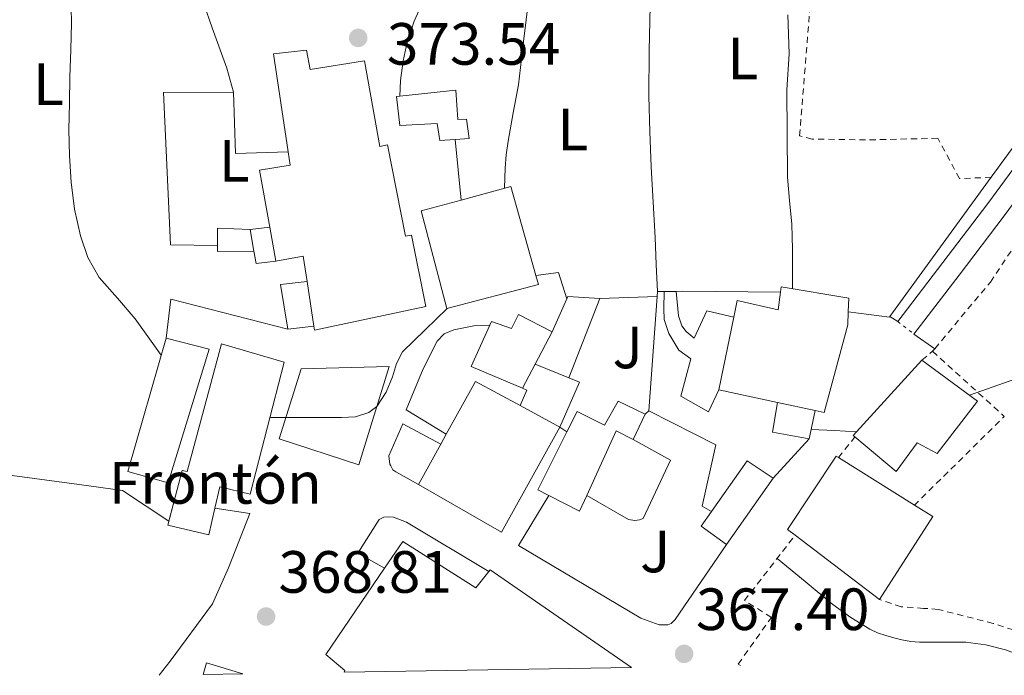
# Model space of a CAD drawing. Units: metres. Extents: x 613541 to 616970, y 4773332 to 4775703.
# Drawn here: x 614677 to 614843, y 4773351 to 4773461 of the extents above; entities that cross this region are included whole.
import ezdxf
from ezdxf.enums import TextEntityAlignment as Align

# ---------------------------------------------------------------- set-up
doc = ezdxf.new("R2010")
doc.units = ezdxf.units.M
doc.header["$MEASUREMENT"] = 0
doc.linetypes.add('DGN Style 2', pattern=[1.7399219301090239, 1.043953158065414, -0.6959687720436097])
doc.linetypes.add('DGN Style 5', pattern=[1.217945351076317, 0.5219765790327072, -0.6959687720436097])
for name, color, linetype, lineweight in [('Chamizo-cobertizo', 1, 'Continuous', 0), ('Cierre de vial', 7, 'DGN Style 5', 0), ('Construcción sin especificar', 1, 'Continuous', 0), ('Cota de punto acotado terreno', 7, 'Continuous', 0), ('Curva de nivel intermedia', 30, 'Continuous', 0), ('destino de construcciones', 7, 'Continuous', 0), ('Edificio', 1, 'Continuous', 13), ('Etiqueta de uso rústico', 92, 'Continuous', 0), ('Línea  de muro-pared o tapia', 1, 'Continuous', 13), ('Línea blanca (vial)', 7, 'Continuous', 13), ('Línea de asfalto', 7, 'Continuous', 13), ('Línea de cambio de uso (parcela vista)', 92, 'Continuous', 0), ('Línea de muro de contención', 1, 'Continuous', 13), ('Punto acotado terreno (símbolo)', 7, 'Continuous', 0), ('Tela metálica o alambrada', 7, 'DGN Style 2', 0), ('Zona ajardinada', 92, 'Continuous', 0)]:
    doc.layers.add(name, color=color, linetype=linetype, lineweight=lineweight)
doc.styles.add('Style-Arial', font='arial.ttf')

# ---------------------------------------------------------------- blocks, each defined once
blk = doc.blocks.new('5PATER')
at = {"layer": 'Punto acotado terreno (símbolo)', "linetype": 'Continuous', "lineweight": 0}
h = blk.add_hatch(color=51, dxfattribs=at)
edge = h.paths.add_edge_path()
edge.add_ellipse((0, 0), major_axis=(-0.1095731443231308, -0.1110710700762829), ratio=0.9994222409660317, start_angle=0, end_angle=360)

msp = doc.modelspace()

# ---------------------------------------------------------------- linework, layer by layer
at = {"layer": 'Chamizo-cobertizo', "color": 1, "linetype": 'Continuous', "lineweight": 0, "extrusion": (-0.04379377425093632, -0.04550496367705289, 0.9980037092203657), "elevation": -243764.6619686995, "flags": 128}
msp.add_lwpolyline([(-2867118.638225634, 3857933.070818636), (-2867120.656918404, 3857935.129235384), (-2867116.563095131, 3857938.771049631)], dxfattribs=at)
at = {"layer": 'Chamizo-cobertizo', "color": 1, "linetype": 'Continuous', "lineweight": 0, "extrusion": (-0.04386100479153339, -0.03953485474643758, 0.998255081388948), "elevation": -215308.0396069256, "flags": 128}
msp.add_lwpolyline([(-3134077.626647239, 3646181.055287271), (-3134081.673613094, 3646176.482818861), (-3134082.423830091, 3646177.160221588)], dxfattribs=at)
at = {"layer": 'Chamizo-cobertizo', "color": 1, "linetype": 'Continuous', "lineweight": 0}
msp.add_polyline3d([(614715.9299999997, 4773425.850000001, 371.3800000000047), (614716.5899999999, 4773422.230000001, 371.2400000000052), (614710.4900000002, 4773422.180000001, 370.9799999999959), (614710.4900000002, 4773423.189999999, 371.0200000000041), (614710.4600000001, 4773426.07, 371.1499999999942)], close=True, dxfattribs=at)
at = {"layer": 'Cierre de vial', "color": 7, "linetype": 'DGN Style 5', "lineweight": 0, "elevation": 363.8000000000029, "flags": 128}
msp.add_lwpolyline([(614824.8099999977, 4773410.390000001), (614827.5399999992, 4773408.300000001)], dxfattribs=at)
at = {"layer": 'Construcción sin especificar', "color": 1, "linetype": 'Continuous', "lineweight": 13, "extrusion": (-0.04737953068131986, -0.005993796038642104, 0.99885897627316), "elevation": -57364.94695819433, "flags": 128}
msp.add_lwpolyline([(-4658531.500792113, 1207585.88802111), (-4658531.500792114, 1207589.23830468)], dxfattribs=at)
at = {"layer": 'Construcción sin especificar', "color": 1, "linetype": 'Continuous', "lineweight": 13, "extrusion": (0.006332828975092093, -0.03473460739649888, 0.999376506791201), "elevation": -161539.0435297672, "flags": 128}
msp.add_lwpolyline([(1460926.396415355, 4582906.895341739), (1460926.396415355, 4582910.57731132)], dxfattribs=at)
at = {"layer": 'Construcción sin especificar', "color": 1, "linetype": 'Continuous', "lineweight": 13, "extrusion": (-0.046645436309764, -0.04272443137694452, 0.9979974079299948), "elevation": -232244.9774884969, "flags": 128}
msp.add_lwpolyline([(-3104817.544943067, 3670094.732401012), (-3104819.472770729, 3670092.04485929), (-3104821.241148336, 3670093.151494117)], dxfattribs=at)
at = {"layer": 'Construcción sin especificar', "color": 1, "linetype": 'Continuous', "lineweight": 13, "extrusion": (0.0246483045647894, -0.06119740152552202, 0.9978212961891552), "elevation": -276598.4791225895, "flags": 128}
msp.add_lwpolyline([(2353566.62454568, 4188977.87057159), (2353568.27261722, 4188985.297661209), (2353572.615016908, 4188984.085075148)], dxfattribs=at)
at = {"layer": 'Construcción sin especificar', "color": 1, "linetype": 'Continuous', "lineweight": 13, "extrusion": (0.02702077638441789, 0.003146254784555519, 0.9996299208829305), "elevation": 31999.19786946476, "flags": 128}
msp.add_lwpolyline([(4670278.878296399, -1162239.079972852), (4670278.878296399, -1162234.668748532)], dxfattribs=at)
at = {"layer": 'Construcción sin especificar', "color": 1, "linetype": 'Continuous', "lineweight": 13, "extrusion": (0.06797071032186411, -0.02808009841500976, 0.9972920788872961), "elevation": -91883.83427448387, "flags": 128}
msp.add_lwpolyline([(4646482.255837781, 1251028.91993135), (4646482.25583778, 1251022.80102622)], dxfattribs=at)
at = {"layer": 'Construcción sin especificar', "color": 1, "linetype": 'Continuous', "lineweight": 13, "extrusion": (0.0891785943991227, 0.01384021725139843, 0.9959194880548483), "elevation": 121256.0941324427, "flags": 128}
msp.add_lwpolyline([(4622651.429069284, -1334049.761614334), (4622650.423307633, -1334051.423734517), (4622643.498357445, -1334046.99141403)], dxfattribs=at)
at = {"layer": 'Construcción sin especificar', "color": 1, "linetype": 'Continuous', "lineweight": 13, "extrusion": (0.08014387002559652, 0.01561777979117455, 0.9966609478913653), "elevation": 124187.152019338, "flags": 128}
msp.add_lwpolyline([(4567675.949055762, -1511342.968221726), (4567678.288737282, -1511344.560355636), (4567678.764254072, -1511343.94799644)], dxfattribs=at)
at = {"layer": 'Construcción sin especificar', "color": 1, "linetype": 'Continuous', "lineweight": 13, "extrusion": (0.07028746304650618, -0.03366814081129802, 0.9969584388693427), "elevation": -117133.7719086702, "flags": 128}
msp.add_lwpolyline([(4570588.615457556, 1503079.944006677), (4570586.977378752, 1503085.974669812), (4570591.836284005, 1503087.386101609)], dxfattribs=at)
at = {"layer": 'Construcción sin especificar', "color": 1, "linetype": 'Continuous', "lineweight": 13, "extrusion": (-0.005205144148488992, -0.02418861105428613, 0.9996938619245684), "elevation": -118296.8764931038, "flags": 128}
msp.add_lwpolyline([(-403146.8660798522, 4794452.511997157), (-403146.8660798522, 4794447.662007466)], dxfattribs=at)
at = {"layer": 'Construcción sin especificar', "color": 1, "linetype": 'Continuous', "lineweight": 0}
for points in [[(614720.25, 4773420.57, 371.3300000000018), (614716.9699999997, 4773420.180000001, 371.1699999999983), (614716.5899999999, 4773422.230000001, 371.2400000000052), (614715.9299999997, 4773425.850000001, 371.3699999999953), (614719.25, 4773426.27, 371.5299999999988)], [(614726.6799999997, 4773409.619999999, 370.5899999999965), (614722.2999999998, 4773409.109999999, 370.6999999999971), (614721.0599999996, 4773416.600000001, 371.1900000000023), (614725.54, 4773417.100000001, 371.1100000000006)], [(614768.0099999999, 4773392.66, 368.6600000000035), (614761.3399999999, 4773396.27, 369.070000000007), (614762.4500000002, 4773398.869999999, 369.0500000000029), (614761.7599999999, 4773399.220000001, 369.1000000000058), (614763.8799999999, 4773403.25, 368.9400000000023), (614769.5199999996, 4773400.92, 368.4100000000035), (614771.3099999996, 4773400.180000001, 368.2599999999948)], [(614810.9199999999, 4773395.42, 365.3000000000029), (614809.9000000004, 4773390.680000001, 365.1000000000058), (614803.7699999996, 4773391.800000001, 365.570000000007), (614804.5999999996, 4773396.789999999, 365.679999999993)]]:
    msp.add_polyline3d(points, close=True, dxfattribs=at)
at = {"layer": 'Curva de nivel intermedia', "color": 30, "linetype": 'Continuous', "lineweight": 0, "flags": 128}
for points, elevation in [([(614700.99, 4773404.760000001), (614698.7600000014, 4773407.900000001), (614696.6500000014, 4773410.859999998), (614693.6400000006, 4773414.329999999), (614690.5800000007, 4773417.82), (614688.6600000006, 4773421.16), (614687.4100000013, 4773424.800000001), (614686.4400000012, 4773429.279999998), (614685.8800000001, 4773433.810000001), (614685.5800000007, 4773438.25), (614685.4800000022, 4773442.699999998), (614685.5700000017, 4773447.119999999), (614685.6699999999, 4773451.539999999), (614685.7900000007, 4773456.069999999), (614685.9100000013, 4773460.609999998), (614685.7999999997, 4773465.58)], 370.0000000000002), ([(614762.8100000005, 4773464.8), (614761.9000000008, 4773457.5), (614761.0800000007, 4773450.210000001), (614760.1600000019, 4773445.460000001), (614759.3000000013, 4773440.7), (614758.9900000006, 4773438.439999998), (614758.8200000008, 4773436.179999998), (614758.7699999993, 4773434.550000001), (614758.7200000002, 4773432.79)], 370.0000000000002), ([(614806.3300000017, 4773461.939999999), (614806.5300000008, 4773455.41), (614806.1700000009, 4773449.34), (614806.22, 4773441.999999999), (614806.2800000004, 4773434.66), (614806.6100000012, 4773430.720000001), (614807.0000000001, 4773426.779999999), (614807.0700000017, 4773424.66), (614807.0899999995, 4773422.539999999), (614807.0899999995, 4773420.519999999), (614807.0899999995, 4773418.5), (614807.0899999995, 4773417.250000001)], 365.0000000000002), ([(614836.8900000012, 4773398.01), (614844.6300000015, 4773400.76), (614851.620000001, 4773403.249999999), (614854.3200000012, 4773404.550000001), (614857.9100000008, 4773407.36), (614861.1200000006, 4773410.65), (614864.2400000008, 4773414.26), (614867.3600000012, 4773417.84), (614869.6000000008, 4773420.159999998), (614871.8300000015, 4773422.49), (614873.8800000012, 4773424.759999999), (614875.7300000018, 4773427.180000001), (614876.9500000001, 4773429.05), (614878.2400000021, 4773431.050000001)], 365.0000000000005), ([(614807.0899999995, 4773417.250000001), (614807.0899999995, 4773415.930000001)], 365.0000000000005), ([(614749.0799999998, 4773412.609999998), (614745.3499999993, 4773408.989999999), (614741.5400000005, 4773405.300000002), (614740.5400000014, 4773403.33), (614739.8799999999, 4773401.119999999), (614738.8200000003, 4773398.529999998), (614737.22, 4773396.100000001), (614735.89, 4773395.100000001), (614733.6500000004, 4773394.390000001), (614731.3000000013, 4773394.239999999), (614728.6500000004, 4773394.239999999), (614726.0100000005, 4773394.239999999), (614723.5200000005, 4773394.239999999), (614721.0300000005, 4773394.239999999), (614720.0500000016, 4773394.239999999), (614719.2699999993, 4773394.239999999)], 370.0000000000006), ([(614810.240000001, 4773392.259999999), (614814.1500000004, 4773392.050000002), (614817.8899999999, 4773391.84)], 365.0000000000005)]:
    msp.add_lwpolyline(points, dxfattribs=dict(at, elevation=elevation))
at = {"layer": 'Edificio', "color": 51, "linetype": 'Continuous', "lineweight": 13, "extrusion": (0.0959086609082334, -0.03832119562139893, 0.9946522079244262), "elevation": -123594.9627000209, "flags": 128}
msp.add_lwpolyline([(4660788.615912744, 1193873.947300557), (4660793.820175574, 1193866.976034645), (4660781.491988795, 1193857.487367155)], dxfattribs=at)
at = {"layer": 'Edificio', "color": 51, "linetype": 'Continuous', "lineweight": 13, "extrusion": (0.005968368715917689, -0.03401970167617732, 0.9994033412355268), "elevation": -158350.3582144862, "flags": 128}
msp.add_lwpolyline([(1430317.611343774, 4592661.728940892), (1430317.611343774, 4592667.519450367)], dxfattribs=at)
at = {"layer": 'Edificio', "color": 51, "linetype": 'Continuous', "lineweight": 13, "extrusion": (-0.007078740304021441, -0.07115532086163469, 0.9974401294056632), "elevation": -343635.3378319981, "flags": 128}
msp.add_lwpolyline([(139165.0346784286, 4798535.848104795), (139163.9651656633, 4798540.043524016), (139159.4271527527, 4798538.784898249)], dxfattribs=at)
at = {"layer": 'Edificio', "color": 51, "linetype": 'Continuous', "lineweight": 13, "extrusion": (0.01052791551660737, -0.06907790183510405, 0.9975557159742683), "elevation": -322895.6464234739, "flags": 128}
msp.add_lwpolyline([(1326902.938072523, 4615018.464015565), (1326902.938072523, 4615026.048928222)], dxfattribs=at)
at = {"layer": 'Edificio', "color": 51, "linetype": 'Continuous', "lineweight": 13, "extrusion": (0.005861692495525201, 0.02833151373195808, 0.9995813953304373), "elevation": 139207.5916159736, "flags": 128}
msp.add_lwpolyline([(365073.2281861386, -4796942.028386499), (365073.2281861387, -4796954.471553297)], dxfattribs=at)
at = {"layer": 'Edificio', "color": 51, "linetype": 'Continuous', "lineweight": 13, "extrusion": (0.06160234729490464, 0.0008956155617798166, 0.9981003700432755), "elevation": 42514.29691374942, "flags": 128}
msp.add_lwpolyline([(4763957.949452179, -682766.0373063837), (4763961.704669343, -682757.434647258), (4763968.568292599, -682760.6809337208)], dxfattribs=at)
at = {"layer": 'Edificio', "color": 51, "linetype": 'Continuous', "lineweight": 13, "extrusion": (0.0174838742259902, 0.03330554914399982, 0.9992922768330927), "elevation": 170097.94977622, "flags": 128}
msp.add_lwpolyline([(1674365.533757301, -4508983.836539799), (1674365.533757301, -4508977.722081524)], dxfattribs=at)
at = {"layer": 'Edificio', "color": 51, "linetype": 'Continuous', "lineweight": 13, "extrusion": (0.01634848803820756, 0.03107755036723574, 0.999383266220741), "elevation": 158764.8523257433, "flags": 128}
msp.add_lwpolyline([(1678257.087294884, -4507944.12365442), (1678257.087294884, -4507939.567241357)], dxfattribs=at)
at = {"layer": 'Edificio', "color": 51, "linetype": 'Continuous', "lineweight": 13, "extrusion": (-0.08451644345347727, 0.06997339389401665, 0.9939621194657913), "elevation": 282411.046428531, "flags": 128}
msp.add_lwpolyline([(-4068862.368349823, -2554968.806419464), (-4068862.36694841, -2554969.170971293), (-4068879.477836864, -2554968.350729677)], dxfattribs=at)
at = {"layer": 'Edificio', "color": 51, "linetype": 'Continuous', "lineweight": 13, "extrusion": (0.0433824880193795, -0.03514265661501985, 0.9984402603157023), "elevation": -140711.4551898242, "flags": 128}
msp.add_lwpolyline([(4096066.481776646, 2523018.424289529), (4096076.473970347, 2523020.215424667), (4096078.044904252, 2523011.797089519)], dxfattribs=at)
at = {"layer": 'Edificio', "color": 51, "linetype": 'Continuous', "lineweight": 13, "extrusion": (0.06373095338783245, -0.01381805879538444, 0.9978714480489986), "elevation": -26412.04266799945, "flags": 128}
msp.add_lwpolyline([(4795278.518049706, 409765.8881056536), (4795278.518049706, 409776.008980121)], dxfattribs=at)
at = {"layer": 'Edificio', "color": 51, "linetype": 'Continuous', "lineweight": 13, "extrusion": (0.04747331894051784, -0.0256939552232459, 0.9985419894294669), "elevation": -93094.13696603011, "flags": 128}
msp.add_lwpolyline([(4490595.191190629, 1728910.611436953), (4490595.191190629, 1728903.016102859)], dxfattribs=at)
at = {"layer": 'Edificio', "color": 51, "linetype": 'Continuous', "lineweight": 13, "extrusion": (0.06484116295479, -0.01405575841686251, 0.9977966021399338), "elevation": -26864.14270281189, "flags": 128}
msp.add_lwpolyline([(4795296.746192011, 409516.6300279582), (4795296.746192012, 409523.1110926855)], dxfattribs=at)
at = {"layer": 'Edificio', "color": 51, "linetype": 'Continuous', "lineweight": 13, "extrusion": (0.02185019739091299, 0.04585312360389144, 0.9987091968785231), "elevation": 232675.0850933962, "flags": 128}
msp.add_lwpolyline([(1498430.155283908, -4567693.635292415), (1498430.155283908, -4567688.910242151)], dxfattribs=at)
at = {"layer": 'Edificio', "color": 51, "linetype": 'Continuous', "lineweight": 13, "extrusion": (0.0336882052249281, -0.01245562139006804, 0.9993547730033165), "elevation": -38376.71870187375, "flags": 128}
msp.add_lwpolyline([(4690366.84590877, 1078055.382080587), (4690346.864544229, 1078058.44468912), (4690349.562004231, 1078074.314569697)], dxfattribs=at)
at = {"layer": 'Edificio', "color": 51, "linetype": 'Continuous', "lineweight": 13, "extrusion": (-0.005078266701943094, -0.009263651345430862, 0.9999441964285078), "elevation": -46971.47371462359, "flags": 128}
msp.add_lwpolyline([(614741.9585578763, 4773159.471942231), (614742.8686477111, 4773161.132013462)], dxfattribs=at)
at = {"layer": 'Edificio', "color": 51, "linetype": 'Continuous', "lineweight": 13, "extrusion": (0.04306575085771006, 0.01025291059236017, 0.9990196288999765), "elevation": 75784.7652920186, "flags": 128}
msp.add_lwpolyline([(4501213.805719183, -1701891.897854825), (4501215.158353916, -1701890.316627683), (4501223.515351616, -1701897.319205028)], dxfattribs=at)
at = {"layer": 'Edificio', "color": 51, "linetype": 'Continuous', "lineweight": 13, "extrusion": (0.0831992270688535, 0.01054578855144729, 0.9964771321806505), "elevation": 101854.740094625, "flags": 128}
msp.add_lwpolyline([(4658193.878717343, -1205847.422536132), (4658195.681735729, -1205844.799270095), (4658185.522982642, -1205838.479583733)], dxfattribs=at)
at = {"layer": 'Edificio', "color": 51, "linetype": 'Continuous', "lineweight": 13, "extrusion": (-0.004990059915682415, -0.009046151396238378, 0.9999466317993948), "elevation": -45879.03583182572, "flags": 128}
msp.add_lwpolyline([(614738.4586494117, 4773163.286081363), (614742.1990020646, 4773170.066358792)], dxfattribs=at)
at = {"layer": 'Edificio', "color": 51, "linetype": 'Continuous', "lineweight": 13, "extrusion": (0.08528368773595005, 0.01476308481737628, 0.9962473307029897), "elevation": 123266.9231784096, "flags": 128}
msp.add_lwpolyline([(4598563.584846507, -1414613.561885801), (4598570.905606095, -1414620.95628091), (4598567.345542614, -1414624.769015888)], dxfattribs=at)
at = {"layer": 'Edificio', "color": 51, "linetype": 'Continuous', "lineweight": 13, "extrusion": (-0.07620270702437518, 0.04750762515213274, 0.9959599253958774), "elevation": 180285.5745150938, "flags": 128}
msp.add_lwpolyline([(-4375931.336736872, -1995481.891742904), (-4375931.336736871, -1995466.746776744)], dxfattribs=at)
at = {"layer": 'Edificio', "color": 51, "linetype": 'Continuous', "lineweight": 13, "extrusion": (0.03527967928613685, 0.05032873788267547, 0.998109393990761), "elevation": 262293.4686796137, "flags": 128}
msp.add_lwpolyline([(2236504.864751962, -4253519.45207528), (2236504.864751962, -4253505.785202924)], dxfattribs=at)
at = {"layer": 'Edificio', "color": 51, "linetype": 'Continuous', "lineweight": 13, "extrusion": (0.05325244763755036, 0.02436425143248239, 0.9982838073778142), "elevation": 149405.7387779101, "flags": 128}
msp.add_lwpolyline([(4084869.489115165, -2540596.854199003), (4084867.577837677, -2540594.634307482), (4084872.107888163, -2540591.048328871)], dxfattribs=at)
at = {"layer": 'Edificio', "color": 51, "linetype": 'Continuous', "lineweight": 13, "extrusion": (-0.0703143541926276, 0.05422723938540177, 0.9960498471979765), "elevation": 215981.1987258276, "flags": 128}
msp.add_lwpolyline([(-4155346.576079807, -2418597.205853947), (-4155346.932345761, -2418593.602081677), (-4155330.402448335, -2418592.138049192)], dxfattribs=at)
at = {"layer": 'Edificio', "color": 51, "linetype": 'Continuous', "lineweight": 13, "extrusion": (0.08507685465393161, 0.01541929542454713, 0.9962550748331496), "elevation": 126272.1079719338, "flags": 128}
msp.add_lwpolyline([(4587216.29211649, -1450712.026080742), (4587220.060062443, -1450708.325069623), (4587222.214175272, -1450710.522544975)], dxfattribs=at)
at = {"layer": 'Edificio', "color": 51, "linetype": 'Continuous', "lineweight": 13, "extrusion": (-0.04274731226399378, 0.0325650772108467, 0.9985550475764751), "elevation": 129529.5579254474, "flags": 128}
msp.add_lwpolyline([(-4169646.539628118, -2400057.58058817), (-4169646.539628118, -2400075.444904558)], dxfattribs=at)
at = {"layer": 'Edificio', "color": 51, "linetype": 'Continuous', "lineweight": 13, "extrusion": (0.02309860819064646, -0.01831958581659016, 0.9995653290681723), "elevation": -72877.7524503307, "flags": 128}
msp.add_lwpolyline([(4121929.224784251, 2483416.849249177), (4121929.59491936, 2483416.849249177), (4121931.494225811, 2483388.01751085)], dxfattribs=at)
at = {"layer": 'Edificio', "color": 1, "linetype": 'Continuous', "lineweight": 13, "extrusion": (-0.06318825954167387, 0.03475468370463713, 0.9973962882509063), "elevation": 127421.4657268157, "flags": 128}
msp.add_lwpolyline([(-4478704.341471911, -1757192.851114744), (-4478701.020971199, -1757198.675106073), (-4478703.041081224, -1757199.091105454), (-4478704.341471911, -1757192.851114744)], close=True, dxfattribs=at)
at = {"layer": 'Edificio', "color": 51, "linetype": 'Continuous', "lineweight": 13, "extrusion": (-0.06318825954167387, 0.03475468370463713, 0.9973962882509063), "elevation": 127421.4657268156, "flags": 128}
msp.add_lwpolyline([(-4478701.020971199, -1757198.675106073), (-4478703.041081224, -1757199.091105454), (-4478704.341471911, -1757192.851114744)], dxfattribs=at)
at = {"layer": 'Edificio', "color": 1, "linetype": 'Continuous', "lineweight": 13}
for points in [[(614726.6799999997, 4773409.619999999, 370.5899999999965), (614725.54, 4773417.100000001, 371.1199999999953), (614724.8899999997, 4773421.369999999, 371.4199999999983), (614720.25, 4773420.57, 371.3300000000018), (614719.25, 4773426.27, 371.5299999999988), (614717.5499999998, 4773435.859999999, 371.8699999999953), (614722.6900000004, 4773436.689999999, 372.1300000000047), (614722.3499999996, 4773438.930000001, 372.1900000000023), (614719.8499999996, 4773455.380000001, 372.5899999999965), (614725.4100000003, 4773456.039999999, 372.9100000000035), (614726.0499999998, 4773452.76, 372.929999999993), (614735.1699999999, 4773454.199999999, 373.25), (614737.7699999996, 4773439.810000001, 372.1999999999971), (614739.04, 4773440.130000001, 372.179999999993), (614742.0899999999, 4773424.76, 371.0500000000029), (614743.0899999999, 4773424.890000001, 371.0200000000041), (614745.4699999997, 4773412.92, 370.1399999999995), (614726.7800000003, 4773408.949999999, 370.5399999999936)], [(614750.5300000003, 4773449.27, 371.2899999999936), (614750.8899999997, 4773444.390000001, 371.1499999999942), (614752.3200000003, 4773444.439999999, 370.9600000000065), (614752.75, 4773441.189999999, 370.8699999999953), (614750.4400000004, 4773441.01, 371.1300000000047), (614747.8200000003, 4773440.810000001, 371.4199999999983), (614747.3700000001, 4773443.699999999, 371.6000000000058), (614741.1200000001, 4773443.350000001, 372.1900000000023), (614740.54, 4773448.25, 372.4700000000012), (614741.0999999996, 4773448.300000001, 372.3999999999942)], [(614764.4000000004, 4773416.609999999, 368.8099999999977), (614749.0199999996, 4773412.600000001, 370), (614744.7000000002, 4773429.01, 371.179999999993), (614751.4199999999, 4773430.82, 370.6100000000006), (614759.79, 4773433.08, 369.8899999999995), (614763.9800000006, 4773418.130000001, 368.9100000000035)], [(614810.9199999999, 4773395.42, 365.3000000000029), (614804.5999999996, 4773396.789999999, 365.7299999999959), (614794.7300000006, 4773398.930000001, 366.3899999999995), (614797.25, 4773411.109999999, 366.0299999999988), (614797.8399999999, 4773413.960000001, 365.9499999999971), (614804.7300000006, 4773412.34, 365.5500000000029), (614805.0999999996, 4773415.350000001, 365.2599999999948), (614805.2100000001, 4773416.25, 365.179999999993), (614816.5700000003, 4773414.310000001, 365.1100000000006), (614816.4900000002, 4773412.039999999, 365.1100000000006), (614816.4100000003, 4773409.859999999, 365.2200000000012), (614812.4500000002, 4773395.09, 365.1999999999971)], [(614763.8799999999, 4773403.25, 368.9400000000023), (614761.7599999999, 4773399.220000001, 369.1000000000058), (614753.1200000001, 4773402.850000001, 369.6300000000047), (614756.2599999999, 4773409.76, 369.429999999993), (614756.54, 4773410.390000001, 369.4100000000035), (614759.9000000004, 4773409.24, 369.1300000000047), (614761.0499999998, 4773411.59, 369.1499999999942), (614766.7199999997, 4773408.66, 368.7100000000065)], [(614709.0899999999, 4773405.75, 370.2799999999988), (614702.1699999999, 4773383.27, 368.8800000000047), (614695.3899999997, 4773385.210000001, 368.5), (614701.8099999996, 4773407.619999999, 370.1000000000058)], [(614721.6500000004, 4773403.539999999, 370.4900000000052), (614715.9800000006, 4773381.380000001, 369.3999999999942), (614710.8300000001, 4773382.58, 369.3800000000047), (614710.0199999996, 4773379.039999999, 369.1600000000035), (614708.9900000002, 4773374.52, 368.8800000000047), (614702.1399999997, 4773376.180000001, 368.4799999999959), (614704.5300000003, 4773385.350000001, 369.1699999999983), (614705.3399999999, 4773385.16, 369.2100000000065), (614711.1500000004, 4773406.67, 370.4100000000035)], [(614838.2199999997, 4773397.029999999, 365.179999999993), (614831.4500000002, 4773388.189999999, 367.2100000000065), (614828.0899999999, 4773389.99, 366.7799999999988), (614824.54, 4773385.210000001, 366.0399999999936), (614817.6200000001, 4773391.01, 365.0800000000018), (614817.3399999999, 4773391.24, 365.0399999999936), (614828.8799999999, 4773403.9, 365.1300000000047)], [(614761.3399999999, 4773396.27, 369.070000000007), (614768.0099999999, 4773392.66, 368.6600000000035), (614758.2100000001, 4773374.980000001, 368.7700000000041), (614744.2699999996, 4773383.01, 369.3399999999965), (614748.0099999999, 4773389.789999999, 369.4199999999983), (614748.9199999999, 4773391.449999999, 369.4400000000023), (614753.8200000003, 4773400.34, 369.5399999999936)], [(614782.3499999996, 4773394.84, 367.3800000000047), (614780.3200000003, 4773390.58, 367.6199999999953), (614777.5, 4773392.039999999, 367.8399999999965), (614772.5300000003, 4773381.17, 368.3699999999953), (614771.3099999996, 4773378.51, 368.5), (614766.1699999999, 4773381.140000001, 368.7100000000065), (614764.3200000003, 4773382.09, 368.7799999999988), (614769.1900000004, 4773391.84, 368.4700000000012), (614770.9100000003, 4773395.289999999, 368.3699999999953), (614775.5199999996, 4773392.980000001, 368), (614777.8200000003, 4773397, 367.7400000000052)], [(614830.7000000002, 4773377.640000001, 366.9799999999959), (614821.7599999999, 4773363.66, 367.1100000000006), (614807.5700000003, 4773374.470000001, 366.1499999999942), (614806.2800000003, 4773375.449999999, 366.070000000007), (614814.4299999997, 4773387.789999999, 365.2599999999948), (614814.8399999999, 4773387.529999999, 365.3000000000029), (614827.6399999997, 4773379.550000001, 366.6600000000035)], [(614803.8700000001, 4773384.09, 365.679999999993), (614796.04, 4773372.92, 366.5200000000041), (614791.7400000002, 4773375.970000001, 366.8399999999965), (614793.5099999999, 4773378.480000001, 366.6499999999942), (614799.5199999996, 4773386.949999999, 366.0099999999948)], [(614780.0599999996, 4773352.26, 367.679999999993), (614731.7300000006, 4773351.439999999, 368.8099999999977), (614731.8499999996, 4773351.75, 368.8000000000029), (614728.6500000004, 4773354.42, 368.7799999999988), (614738.54, 4773368.91, 368.929999999993), (614741.6299999999, 4773373.430000001, 368.9799999999959), (614753.8700000001, 4773365.640000001, 368.4400000000023), (614756.0700000003, 4773368.390000001, 368.5299999999988), (614756.2999999998, 4773368.680000001, 368.5299999999988)]]:
    msp.add_polyline3d(points, close=True, dxfattribs=at)
at = {"layer": 'Edificio', "color": 51, "linetype": 'Continuous', "lineweight": 13}
for points in [[(614722.3499999996, 4773438.930000001, 372.1900000000023), (614719.8499999996, 4773455.380000001, 372.5899999999965), (614725.4100000003, 4773456.039999999, 372.9100000000035), (614726.0499999998, 4773452.76, 372.929999999993), (614735.1699999999, 4773454.199999999, 373.25), (614737.7699999996, 4773439.810000001, 372.1999999999971), (614739.04, 4773440.130000001, 372.179999999993), (614742.0899999999, 4773424.76, 371.0500000000029), (614743.0899999999, 4773424.890000001, 371.0200000000041), (614745.4699999997, 4773412.92, 370.1399999999995), (614726.7800000003, 4773408.949999999, 370.5399999999936), (614726.6799999997, 4773409.619999999, 370.5899999999965)], [(614741.0999999996, 4773448.300000001, 372.3999999999942), (614750.5300000003, 4773449.27, 371.2899999999936), (614750.8899999997, 4773444.390000001, 371.1499999999942), (614752.3200000003, 4773444.439999999, 370.9600000000065), (614752.75, 4773441.189999999, 370.8699999999953), (614750.4400000004, 4773441.01, 371.1300000000047)], [(614750.4400000004, 4773441.01, 371.1300000000047), (614747.8200000003, 4773440.810000001, 371.4199999999983), (614747.3700000001, 4773443.699999999, 371.6000000000058), (614741.1200000001, 4773443.350000001, 372.1900000000023), (614740.54, 4773448.25, 372.4700000000012), (614741.0999999996, 4773448.300000001, 372.3999999999942)], [(614719.25, 4773426.27, 371.5299999999988), (614717.5499999998, 4773435.859999999, 371.8699999999953), (614722.6900000004, 4773436.689999999, 372.1300000000047), (614722.3499999996, 4773438.930000001, 372.1900000000023)], [(614763.9800000006, 4773418.130000001, 368.9100000000035), (614764.4000000004, 4773416.609999999, 368.8099999999977), (614749.0199999996, 4773412.600000001, 370), (614744.7000000002, 4773429.01, 371.179999999993), (614751.4199999999, 4773430.82, 370.6100000000006)], [(614805.0999999996, 4773415.350000001, 365.2599999999948), (614805.2100000001, 4773416.25, 365.179999999993), (614816.5700000003, 4773414.310000001, 365.1100000000006), (614816.4900000002, 4773412.039999999, 365.1100000000006)], [(614797.25, 4773411.109999999, 366.0299999999988), (614797.8399999999, 4773413.960000001, 365.9499999999971), (614804.7300000006, 4773412.34, 365.5500000000029), (614805.0999999996, 4773415.350000001, 365.2599999999948)], [(614756.2599999999, 4773409.76, 369.429999999993), (614756.54, 4773410.390000001, 369.4100000000035), (614759.9000000004, 4773409.24, 369.1300000000047), (614761.0499999998, 4773411.59, 369.1499999999942), (614766.7199999997, 4773408.66, 368.7100000000065)], [(614816.4900000002, 4773412.039999999, 365.1100000000006), (614816.4100000003, 4773409.859999999, 365.2200000000012), (614812.4500000002, 4773395.09, 365.1999999999971), (614810.9199999999, 4773395.42, 365.3000000000029)], [(614701.8099999996, 4773407.619999999, 370.1000000000058), (614709.0899999999, 4773405.75, 370.2799999999988), (614702.1699999999, 4773383.27, 368.8800000000047), (614695.3899999997, 4773385.210000001, 368.5), (614701.8099999996, 4773407.619999999, 370.1000000000058)], [(614702.3065, 4773376.8189, 368.5280999999959), (614704.5300000003, 4773385.350000001, 369.1699999999983), (614705.3399999999, 4773385.16, 369.2100000000065), (614711.1500000004, 4773406.67, 370.4100000000035), (614721.6500000004, 4773403.539999999, 370.4900000000052), (614715.9800000006, 4773381.380000001, 369.3999999999942), (614710.8300000001, 4773382.58, 369.3800000000047), (614710.0199999996, 4773379.039999999, 369.1600000000035)], [(614828.8799999999, 4773403.9, 365.1300000000047), (614838.2199999997, 4773397.029999999, 365.179999999993), (614831.4500000002, 4773388.189999999, 367.2100000000065), (614828.0899999999, 4773389.99, 366.7799999999988), (614824.54, 4773385.210000001, 366.0399999999936), (614817.6200000001, 4773391.01, 365.0800000000018)], [(614769.1900000004, 4773391.84, 368.4700000000012), (614770.9100000003, 4773395.289999999, 368.3699999999953), (614775.5199999996, 4773392.980000001, 368), (614777.8200000003, 4773397, 367.7400000000052), (614782.3499999996, 4773394.84, 367.3800000000047)], [(614807.5700000003, 4773374.470000001, 366.1499999999942), (614806.2800000003, 4773375.449999999, 366.070000000007), (614814.4299999997, 4773387.789999999, 365.2599999999948), (614814.8399999999, 4773387.529999999, 365.3000000000029)], [(614710.0199999996, 4773379.039999999, 369.1600000000035), (614708.9900000002, 4773374.52, 368.8800000000047), (614702.1399999997, 4773376.180000001, 368.4799999999959), (614702.3065, 4773376.8189, 368.5280999999959)], [(614738.54, 4773368.91, 368.929999999993), (614741.6299999999, 4773373.430000001, 368.9799999999959), (614753.8700000001, 4773365.640000001, 368.4400000000023), (614756.0700000003, 4773368.390000001, 368.5299999999988)], [(614731.7300000006, 4773351.439999999, 368.8099999999977), (614731.8499999996, 4773351.75, 368.8000000000029), (614728.6500000004, 4773354.42, 368.7799999999988), (614738.54, 4773368.91, 368.929999999993)]]:
    msp.add_polyline3d(points, dxfattribs=at)
at = {"layer": 'Línea  de muro-pared o tapia', "color": 1, "linetype": 'Continuous', "lineweight": 13, "extrusion": (-0.04324859555182331, -0.01968543218421956, 0.9988703833543747), "elevation": -120181.2970884566, "flags": 128}
msp.add_lwpolyline([(-4089906.994688982, 2534147.692744694), (-4089897.495836542, 2534143.694257195), (-4089894.071931042, 2534151.901678905)], dxfattribs=at)
at = {"layer": 'Línea  de muro-pared o tapia', "color": 1, "linetype": 'Continuous', "lineweight": 13, "extrusion": (0.005322087052097846, -0.05533884396659659, 0.9984534479573149), "elevation": -260514.345928335, "flags": 128}
msp.add_lwpolyline([(1068893.415116862, 4685419.979228649), (1068893.415116862, 4685430.232101418)], dxfattribs=at)
at = {"layer": 'Línea  de muro-pared o tapia', "color": 1, "linetype": 'Continuous', "lineweight": 13, "extrusion": (0.05037544725420635, 0.06922561461236511, 0.9963283236942926), "elevation": 361777.923384613, "flags": 128}
msp.add_lwpolyline([(2311533.713822705, -4205904.895563687), (2311533.713822705, -4205875.811762354)], dxfattribs=at)
at = {"layer": 'Línea  de muro-pared o tapia', "color": 1, "linetype": 'Continuous', "lineweight": 13, "extrusion": (0.09089978896476877, -0.03954311042679753, 0.9950746558846401), "elevation": -132506.7812406771, "flags": 128}
msp.add_lwpolyline([(4622413.716379793, 1333850.845871117), (4622417.204635372, 1333853.872250639), (4622415.218321539, 1333857.201268114)], dxfattribs=at)
at = {"layer": 'Línea  de muro-pared o tapia', "color": 1, "linetype": 'Continuous', "lineweight": 13, "extrusion": (-0.02706174936849337, -0.03020877836149572, 0.9991772072215335), "elevation": -160463.9236558413, "flags": 128}
msp.add_lwpolyline([(-2727161.843623435, 3962342.461582059), (-2727179.89242854, 3962333.092161892), (-2727176.111175813, 3962327.667760743)], dxfattribs=at)
at = {"layer": 'Línea  de muro-pared o tapia', "color": 1, "linetype": 'Continuous', "lineweight": 13, "extrusion": (0.02648264181252322, 0.05996272964063373, 0.997849257521733), "elevation": 302875.186766093, "flags": 128}
msp.add_lwpolyline([(1366114.258575525, -4604928.549401721), (1366114.258575525, -4604934.651573466)], dxfattribs=at)
at = {"layer": 'Línea  de muro-pared o tapia', "color": 1, "linetype": 'Continuous', "lineweight": 13, "extrusion": (0.09443710468239143, 0.03981646379742348, 0.9947342773172521), "elevation": 248483.8768150905, "flags": 128}
msp.add_lwpolyline([(4159618.278255873, -2408164.494727591), (4159618.557031858, -2408164.787445799), (4159616.141953602, -2408169.666082598)], dxfattribs=at)
at = {"layer": 'Línea  de muro-pared o tapia', "color": 1, "linetype": 'Continuous', "lineweight": 13, "extrusion": (0.01577902857989985, 0.04024708245443074, 0.9990651603428984), "elevation": 202183.9918371488, "flags": 128}
msp.add_lwpolyline([(1169958.876992281, -4664091.517720267), (1169958.876992281, -4664077.175722498)], dxfattribs=at)
at = {"layer": 'Línea  de muro-pared o tapia', "color": 1, "linetype": 'Continuous', "lineweight": 13, "extrusion": (0.08483756777509331, 0.002822039676482404, 0.9963907984250312), "elevation": 65993.22152530067, "flags": 128}
msp.add_lwpolyline([(4750336.984643924, -770308.5441011123), (4750336.984643924, -770318.2042874459)], dxfattribs=at)
at = {"layer": 'Línea  de muro-pared o tapia', "color": 1, "linetype": 'Continuous', "lineweight": 13, "extrusion": (0.001388537894441564, 0.0186433059982885, 0.9998252342804567), "elevation": 90212.78593251106, "flags": 128}
msp.add_lwpolyline([(-258548.319032535, -4805045.382595216), (-258548.319032535, -4805026.126050876)], dxfattribs=at)
at = {"layer": 'Línea  de muro-pared o tapia', "color": 1, "linetype": 'Continuous', "lineweight": 13, "extrusion": (0.0853542190464591, -0.02644778621828366, 0.9959995842846125), "elevation": -73406.30659231401, "flags": 128}
msp.add_lwpolyline([(4741506.106928174, 822306.3581380028), (4741505.751084266, 822307.4772336704), (4741504.930288923, 822307.2534145371)], dxfattribs=at)
at = {"layer": 'Línea  de muro-pared o tapia', "color": 1, "linetype": 'Continuous', "lineweight": 13, "extrusion": (0.08962877262181126, 0.0008962877945994395, 0.9959748389324387), "elevation": 59746.24327078109, "flags": 128}
msp.add_lwpolyline([(4767029.238291162, -659789.1118849767), (4767029.238291162, -659787.103701718)], dxfattribs=at)
at = {"layer": 'Línea  de muro-pared o tapia', "color": 1, "linetype": 'Continuous', "lineweight": 13, "extrusion": (0.08379621993571933, 0.2341364976667097, 0.968585718449767), "elevation": 1169502.842210806, "flags": 128}
msp.add_lwpolyline([(1029620.093993773, -4553638.667273941), (1029635.606931283, -4553633.077759669), (1029636.635861226, -4553632.67563634)], dxfattribs=at)
at = {"layer": 'Línea  de muro-pared o tapia', "color": 1, "linetype": 'Continuous', "lineweight": 13, "extrusion": (0.036947339141922, 0.09661892666612772, 0.994635449368369), "elevation": 484280.932554966, "flags": 128}
msp.add_lwpolyline([(1130690.105310621, -4653007.047498582), (1130690.13277856, -4653006.950826392), (1130696.927110529, -4653005.307399154)], dxfattribs=at)
at = {"layer": 'Línea  de muro-pared o tapia', "color": 1, "linetype": 'Continuous', "lineweight": 13, "extrusion": (0.04602551846596177, 0.0421250508043986, 0.9980516678732952), "elevation": 229741.8407686698, "flags": 128}
msp.add_lwpolyline([(3106128.692275451, -3669120.451235575), (3106128.692275451, -3669119.649861753)], dxfattribs=at)
at = {"layer": 'Línea  de muro-pared o tapia', "color": 1, "linetype": 'Continuous', "lineweight": 13, "extrusion": (0.05133296443448892, -0.03567206001344848, 0.9980443030731474), "elevation": -138350.946029712, "flags": 128}
msp.add_lwpolyline([(4270677.969244358, 2214809.16779285), (4270677.969244358, 2214810.607549775)], dxfattribs=at)
at = {"layer": 'Línea  de muro-pared o tapia', "color": 1, "linetype": 'Continuous', "lineweight": 13, "extrusion": (0.04449190504510234, 0.04862382325593915, 0.9978257333810512), "elevation": 259818.8646444562, "flags": 128}
msp.add_lwpolyline([(2768769.635558159, -3928060.43654188), (2768769.635558158, -3928051.484609128)], dxfattribs=at)
at = {"layer": 'Línea  de muro-pared o tapia', "color": 1, "linetype": 'Continuous', "lineweight": 13, "extrusion": (-0.02580423561685103, 0.01701167931951586, 0.9995222579767596), "elevation": 65709.5860011608, "flags": 128}
msp.add_lwpolyline([(-4323601.066353614, -2113088.115998887), (-4323601.066353614, -2113088.099821434)], dxfattribs=at)
at = {"layer": 'Línea  de muro-pared o tapia', "color": 1, "linetype": 'Continuous', "lineweight": 13}
for points in [[(614741.0999999996, 4773448.300000001, 372.4199999999983), (614741.2100000001, 4773450.930000001, 372.5200000000041), (614741.6500000004, 4773454.210000001, 372.5099999999948), (614742.3499999996, 4773457.380000001, 372.4900000000052), (614743.5499999998, 4773460.869999999, 372.4199999999983), (614745.2599999999, 4773464.74, 372.4900000000052), (614747.0899999999, 4773467.859999999, 372.4900000000052), (614749.9000000004, 4773471.4, 372.3699999999953), (614754.9900000002, 4773476.439999999, 372.1199999999953), (614761.25, 4773480.66, 371.75), (614764.6399999997, 4773482.730000001, 371.5)], [(614706.7800000003, 4773467.9, 374.0500000000029), (614709.5700000003, 4773459.779999999, 372.9799999999959), (614712.0599999996, 4773453, 371.929999999993), (614713.1699999999, 4773448.949999999, 372.0099999999948)], [(614710.4900000002, 4773423.189999999, 371.0299999999988), (614702.5700000003, 4773423.300000001, 370.6900000000023), (614701.4100000003, 4773448.9, 371.1600000000035), (614713.1699999999, 4773448.949999999, 372.0099999999948)], [(614848, 4773444.92, 361.3500000000058), (614840.5300000003, 4773434.65, 362.4400000000023)], [(614748.9199999999, 4773391.449999999, 369.5), (614742.1600000003, 4773395.560000001, 369.820000000007), (614745.0099999999, 4773402.449999999, 369.8300000000018), (614747.3700000001, 4773407.08, 369.8899999999995), (614748.5700000003, 4773408.34, 369.8999999999942), (614750.1900000004, 4773409, 369.8699999999953), (614753.5800000001, 4773409.67, 369.6600000000035), (614756.2599999999, 4773409.76, 369.4199999999983)], [(614734.2100000001, 4773386.310000001, 369.6499999999942), (614720.8300000001, 4773390.66, 369.8699999999953), (614724.54, 4773402.439999999, 370.3999999999942), (614739.3399999999, 4773402.850000001, 370.0200000000041), (614734.2100000001, 4773386.310000001, 369.6499999999942)], [(614782.9400000004, 4773395.380000001, 367.3300000000018), (614794.2100000001, 4773389.689999999, 366.429999999993), (614791.9299999997, 4773379.350000001, 366.7799999999988), (614793.5099999999, 4773378.480000001, 366.6499999999942)], [(614744.2699999996, 4773383.01, 369.3399999999965), (614740.4199999999, 4773385.130000001, 369.5), (614739.9500000002, 4773385.49, 369.5200000000041), (614739.5899999999, 4773386.130000001, 369.5500000000029), (614739.4600000001, 4773386.4, 369.570000000007), (614739.29, 4773387.800000001, 369.6300000000047), (614741.6100000005, 4773393.220000001, 369.7899999999936), (614748.0099999999, 4773389.789999999, 369.5099999999948)], [(614780.3200000003, 4773390.58, 367.6199999999953), (614786.6100000005, 4773387.109999999, 367.1300000000047), (614782, 4773377.289999999, 367.6699999999983), (614781.4100000003, 4773377.050000001, 367.7200000000012), (614780.5899999999, 4773376.970000001, 367.7899999999936), (614779.5499999998, 4773377.109999999, 367.8800000000047), (614772.5300000003, 4773381.17, 368.429999999993)], [(614650.2599999999, 4773388.74, 364.2599999999948), (614653.5700000003, 4773387.890000001, 364.7599999999948), (614663.7699999996, 4773385.859999999, 365.8600000000006), (614675.9299999997, 4773384.5, 367.0599999999977), (614687.2000000002, 4773383, 367.7899999999936), (614694.4900000002, 4773381.970000001, 368.2599999999948), (614702.3065, 4773376.8189, 368.5295000000042)], [(614796.04, 4773372.92, 366.5099999999948), (614787.3700000001, 4773360.310000001, 367.4499999999971), (614786.7000000002, 4773359.619999999, 367.5200000000041), (614786.1600000003, 4773359.4, 367.570000000007), (614784.7000000002, 4773359.41, 367.6399999999995), (614781.6299999999, 4773360.52, 367.7700000000041), (614761.0700000003, 4773372.77, 368.6300000000047), (614766.1699999999, 4773381.140000001, 368.7100000000065)], [(614710.0199999996, 4773379.039999999, 369.2100000000065), (614715.9199999999, 4773378.119999999, 369.2799999999988), (614712.3200000003, 4773369.01, 368.8099999999977), (614709.6500000004, 4773362.949999999, 368.2799999999988), (614702.4900000002, 4773353.300000001, 368.0200000000041), (614700.6799999997, 4773350.92, 367.9900000000052)], [(614738.54, 4773368.91, 368.8300000000018), (614734.0599999996, 4773371.460000001, 369.0099999999948), (614737.6600000003, 4773377.09, 369.1999999999971), (614738.4299999997, 4773377.529999999, 369.1999999999971), (614739.1299999999, 4773377.59, 369.1999999999971), (614740.0499999998, 4773377.49, 369.179999999993), (614742.2400000002, 4773376.65, 369.1000000000058), (614756.0700000003, 4773368.390000001, 368.5200000000041)]]:
    msp.add_polyline3d(points, dxfattribs=at)
at = {"layer": 'Línea blanca (vial)', "color": 7, "linetype": 'Continuous', "lineweight": 13, "extrusion": (0.01082180637414865, -0.006753458137712516, 0.9999186363449692), "elevation": -25218.63188555563, "flags": 128}
msp.add_lwpolyline([(614784.8567025166, 4773348.932571962), (614783.5265639629, 4773349.762590894)], dxfattribs=at)
at = {"layer": 'Línea blanca (vial)', "color": 7, "linetype": 'Continuous', "lineweight": 13, "extrusion": (-0.01527001478035474, 0.0108071451269476, 0.9998250008190498), "elevation": 42563.41675215606, "flags": 128}
msp.add_lwpolyline([(614761.4204763265, 4773227.062178936), (614764.9112910415, 4773224.592034683)], dxfattribs=at)
at = {"layer": 'Línea de asfalto', "color": 7, "linetype": 'Continuous', "lineweight": 13, "extrusion": (0.4211053331697291, -0.2209931738713699, 0.8796773928425522), "elevation": -795662.4216522238, "flags": 128}
msp.add_lwpolyline([(4512429.934042791, 1472527.499923124), (4512442.240290117, 1472525.108549647), (4512454.564685982, 1472522.705685332), (4512472.581649784, 1472519.614663597)], dxfattribs=at)
at = {"layer": 'Línea de asfalto', "color": 7, "linetype": 'Continuous', "lineweight": 13}
msp.add_polyline3d([(614850.699999998, 4773444.850000001, 361.0800000000019), (614839.9600000001, 4773430.220000002, 362.6499999999941), (614832.3899999994, 4773420.310000001, 363.770000000004), (614824.8099999977, 4773410.390000001, 364.9100000000036)], dxfattribs=at)
at = {"layer": 'Línea de cambio de uso (parcela vista)', "color": 92, "linetype": 'Continuous', "lineweight": 0}
for points in [[(614784.4000000004, 4773415.430000001, 367.8500000000058), (614784.2100000001, 4773419.99, 368.0399999999936), (614784.0099999999, 4773424.550000001, 368.2200000000012), (614783.7100000001, 4773430.480000001, 368.3099999999977), (614783.3700000001, 4773436.41, 368.25), (614783.1299999999, 4773442.359999999, 368.1699999999983), (614782.9900000002, 4773448.310000001, 368.0899999999965), (614783.0300000003, 4773455.880000001, 368.0399999999936), (614783.2000000002, 4773463.449999999, 368.0299999999988), (614783.6500000004, 4773471.100000001, 368.070000000007), (614783.8499999996, 4773478.76, 368.1100000000006), (614783.75, 4773481.33, 368.1100000000006), (614783.6500000004, 4773483.859999999, 368.1100000000006)], [(614804.5300000003, 4773370.560000001, 366.0200000000041), (614809.2199999997, 4773366.710000001, 366.1199999999953), (614813.9199999999, 4773362.850000001, 366.2200000000012), (614816.9000000004, 4773360.630000001, 366.25), (614820.0899999999, 4773358.680000001, 366.25), (614821.4299999997, 4773358.060000001, 366.25), (614822.8099999996, 4773357.59, 366.25), (614824.1500000004, 4773357.210000001, 366.2700000000041), (614825.5, 4773356.9, 366.320000000007), (614826.9800000006, 4773356.630000001, 366.4199999999983), (614828.4800000006, 4773356.5, 366.5299999999988), (614830.0899999999, 4773356.5, 366.5800000000018), (614831.7100000001, 4773356.5, 366.6199999999953), (614833.9800000006, 4773356.49, 366.7299999999959), (614836.25, 4773356.470000001, 366.8899999999995), (614839.6200000001, 4773356.039999999, 367.4100000000035), (614842.9299999997, 4773355.199999999, 367.9499999999971), (614847.7599999999, 4773353.4, 368.3600000000006)]]:
    msp.add_polyline3d(points, dxfattribs=at)
at = {"layer": 'Línea de muro de contención', "color": 1, "linetype": 'Continuous', "lineweight": 13}
for points in [[(614794.7300000006, 4773398.930000001, 366.3899999999995), (614793.0099999999, 4773395.189999999, 366.4600000000065), (614788.3700000001, 4773397.850000001, 366.820000000007), (614790.0099999999, 4773404.100000001, 367.0599999999977), (614788, 4773405.59, 367.2899999999936), (614786.3499999996, 4773408.359999999, 367.429999999993), (614785.5700000003, 4773410.74, 367.25), (614785.4699999997, 4773412.58, 367.0800000000018), (614785.5700000003, 4773415.439999999, 366.8899999999995)], [(614797.25, 4773411.109999999, 366.2700000000041), (614792.6900000004, 4773412.180000001, 366.5399999999936), (614790.5899999999, 4773407.609999999, 367.1600000000035), (614789.25, 4773408.730000001, 367.1600000000035), (614788.5099999999, 4773409.65, 367.1199999999953), (614787.9699999997, 4773411.350000001, 367), (614787.5700000003, 4773415.460000001, 366.7100000000065)]]:
    msp.add_polyline3d(points, dxfattribs=at)
at = {"layer": 'Tela metálica o alambrada', "color": 7, "linetype": 'DGN Style 2', "lineweight": 0, "extrusion": (-0.01123575610076131, 0.04961029608535394, 0.9987054502240226), "elevation": 230266.7349566796, "flags": 128}
msp.add_lwpolyline([(-1654023.347105958, -4513823.212856574), (-1654032.678553632, -4513809.844588762), (-1654014.682040652, -4513798.63883486)], dxfattribs=at)
at = {"layer": 'Tela metálica o alambrada', "color": 7, "linetype": 'DGN Style 2', "lineweight": 0, "extrusion": (0.1419084804165856, 0.1189177210194852, 0.9827108215611486), "elevation": 655251.1030637822, "flags": 128}
msp.add_lwpolyline([(3263742.777049046, -3475921.252723226), (3263742.777049046, -3475923.629212233)], dxfattribs=at)
at = {"layer": 'Tela metálica o alambrada', "color": 7, "linetype": 'DGN Style 2', "lineweight": 0, "extrusion": (0.02287893694571956, 0.02732761910065209, 0.9993646759209192), "elevation": 144876.7351461468, "flags": 128}
msp.add_lwpolyline([(2592797.770701782, -4052138.503337717), (2592797.770701782, -4052139.064497231)], dxfattribs=at)
at = {"layer": 'Tela metálica o alambrada', "color": 7, "linetype": 'DGN Style 2', "lineweight": 0, "extrusion": (0.03497730802658375, 0.04378454386570868, 0.9984285160399243), "elevation": 230870.1492616302, "flags": 128}
msp.add_lwpolyline([(2498937.99058822, -4106730.308414794), (2498937.99058822, -4106734.769502106)], dxfattribs=at)
at = {"layer": 'Tela metálica o alambrada', "color": 7, "linetype": 'DGN Style 2', "lineweight": 0}
for points in [[(614840.5300000003, 4773434.65, 362.6100000000006), (614835.2000000002, 4773434.42, 362.6499999999942), (614831.5499999998, 4773441.199999999, 362.6900000000023), (614819.4100000003, 4773440.930000001, 363.5), (614810.4100000003, 4773441.08, 364.2200000000012), (614808.3200000003, 4773441.619999999, 364.3699999999953), (614810.0599999996, 4773463.369999999, 363.6300000000047), (614810.6900000004, 4773474.41, 363.5299999999988), (614810.2999999998, 4773482.630000001, 363.6300000000047), (614806.8099999996, 4773492.92, 364.5399999999936), (614804.6500000004, 4773498.680000001, 365.2799999999988), (614804.2100000001, 4773510.74, 365.6699999999983), (614805.1200000001, 4773516.810000001, 365.3699999999953), (614805.1799999997, 4773520.689999999, 365.0200000000041), (614805.2300000006, 4773525.529999999, 364.929999999993), (614805.3300000001, 4773531.27, 364.5399999999936), (614805.3799999999, 4773534.869999999, 364.320000000007), (614803.79, 4773541.140000001, 363.5800000000018)], [(614831.0300000003, 4773405.83, 364.4700000000012), (614840.3799999999, 4773417.02, 363.8699999999953), (614852.5999999996, 4773435.369999999, 362.4400000000023), (614860.7100000001, 4773443.49, 362.9700000000012)], [(614891.3399999999, 4773388.779999999, 372.3000000000029), (614887.7100000001, 4773382.439999999, 372.0299999999988), (614879.5300000003, 4773373.199999999, 371.1999999999971), (614868.1900000004, 4773360.66, 370.4900000000052), (614863.0999999996, 4773355.730000001, 369.8500000000058), (614859.7400000002, 4773354.180000001, 369.3899999999995), (614854.1900000004, 4773355.33, 368.9400000000023), (614840.8600000005, 4773359.640000001, 368), (614831.5999999996, 4773362, 367.1300000000047), (614829.1500000004, 4773362.180000001, 366.8899999999995), (614825.3899999997, 4773362.449999999, 366.75), (614821.7599999999, 4773363.66, 366.7299999999959)], [(614798.3700000001, 4773352.57, 367.9799999999959), (614798, 4773352.810000001, 367.9700000000012), (614803.5700000003, 4773360.65, 367.3399999999965), (614799.0499999998, 4773363.51, 366.8300000000018), (614807.5700000003, 4773374.470000001, 365.570000000007)]]:
    msp.add_polyline3d(points, dxfattribs=at)

# ---------------------------------------------------------------- block references
at = {"layer": 'Punto acotado terreno (símbolo)', "color": 7, "linetype": 'Continuous', "lineweight": 0, "xscale": 10, "yscale": 10, "zscale": 10}
for p in [(614734.1199999999, 4773458.080000001, 373.5399999999936), (614718.6299999978, 4773360.800000001, 368.8099999999977), (614788.8999999973, 4773354.529999999, 367.3999999999942)]:
    msp.add_blockref('5PATER', p, dxfattribs=at)

# ---------------------------------------------------------------- texts
at = {"layer": 'Cota de punto acotado terreno', "color": 7, "linetype": 'Continuous', "lineweight": 0, "style": 'Style-Arial'}
for s, p in [('373.54', (614738.9400000017, 4773453.57, 373.5399999999936)), ('368.81', (614720.7100000014, 4773364.800000002, 368.8099999999977)), ('367.40', (614790.8900000016, 4773358.529999999, 367.3999999999942))]:
    msp.add_text(s, height=7.000000000000002, dxfattribs=at).set_placement(p)
at = {"layer": 'destino de construcciones', "color": 7, "linetype": 'Continuous', "lineweight": 0, "style": 'Style-Arial'}
msp.add_text('Frontón', height=7.000000000000002, dxfattribs=at).set_placement((614710.1024456983, 4773383.27001, 368.8800000000047), align=Align.MIDDLE_CENTER)
at = {"layer": 'Etiqueta de uso rústico', "color": 92, "linetype": 'Continuous', "lineweight": 0, "style": 'Style-Arial'}
for p in [(614798.7714203795, 4773454.630010002, 366.1499999999942), (614682.0514203805, 4773450.280010001, 369.2299999999959), (614770.1914203804, 4773442.700009999, 369.2700000000041), (614713.2714203792, 4773437.430010001, 372)]:
    msp.add_text('L', height=7.000000000000002, dxfattribs=at).set_placement(p, align=Align.MIDDLE_CENTER)
at = {"layer": 'Zona ajardinada', "color": 92, "linetype": 'Continuous', "lineweight": 0, "style": 'Style-Arial'}
for p in [(614779.4169051367, 4773406.040010002, 367.8399999999965), (614784.056905137, 4773371.740010001, 367.5200000000041)]:
    msp.add_text('J', height=7.000000000000002, dxfattribs=at).set_placement(p, align=Align.MIDDLE_CENTER)

doc.saveas('drawing.dxf')
